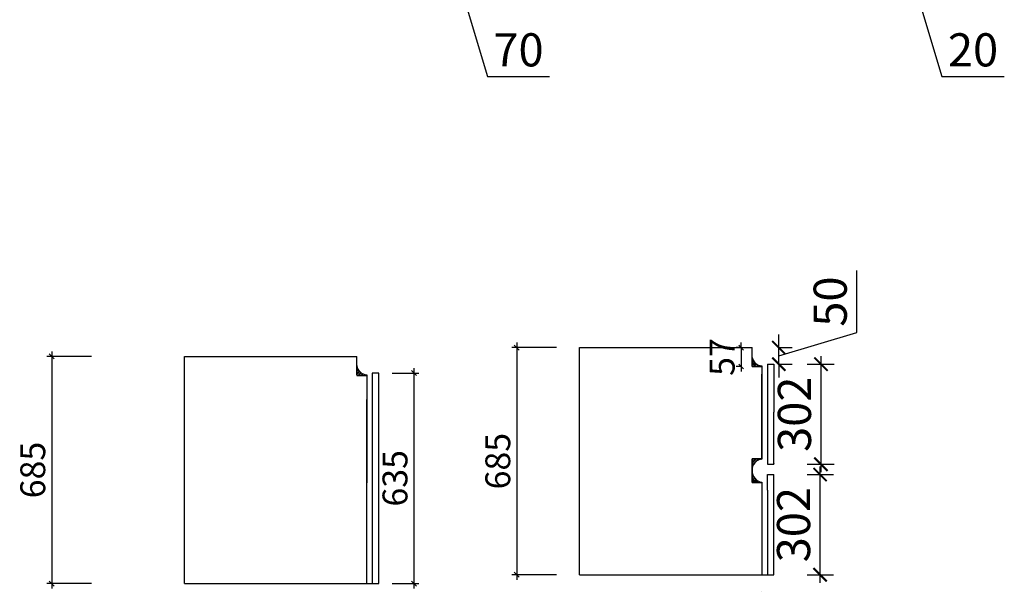
# Model space of a CAD drawing. Units: millimetres. Extents: x 3693920 to 3719715, y -3156279 to -3149582.
# Drawn here: x 3716594 to 3719563, y -3156279 to -3154555 of the extents above; entities that cross this region are included whole.
import ezdxf

# ---------------------------------------------------------------- set-up
doc = ezdxf.new("R2010")
doc.units = ezdxf.units.MM
doc.header["$MEASUREMENT"] = 0
doc.header["$PDMODE"] = 3
doc.layers.get('DEFPOINTS').update_dxf_attribs({"color": 251})
doc.layers.add('', color=7, linetype='Continuous')
doc.styles.add('DS01', font='txt')
doc.styles.add('宋体', font='txt', dxfattribs={"width": 0.8})
doc.dimstyles.new('DS01', dxfattribs={"dimscale": 40, "dimtxt": 2.5, "dimasz": 1, "dimexe": 1, "dimexo": 2.5, "dimgap": 0.75, "dimtad": 1, "dimdec": 0, "dimzin": 0, "dimdsep": 46, "dimtxsty": 'DS01', "dimblk": 'ARCHTICK', "dimcen": 0, "dimdle": 0.6, "dimclrd": 44, "dimclre": 44, "dimclrt": 7, "dimadec": 0, "dimazin": 0, "dimtfac": 1, "dimtdec": 0, "dimtmove": 1, "dimatfit": 2, "dimldrblk": 'DOT', "dimfxl": 3, "dimfxlon": 1, "dimtolj": 1, "dimtzin": 0, "dimlwe": 30, "dimarcsym": 0})
doc.dimstyles.new('科凡大标注', dxfattribs={"dimtxt": 75, "dimasz": 15, "dimexe": 15, "dimexo": 40, "dimgap": 10, "dimtad": 1, "dimdec": 0, "dimtxsty": '宋体', "dimblk": 'OBLIQUE', "dimcen": 50, "dimdle": 15, "dimclrd": 7, "dimclre": 7, "dimclrt": 7, "dimadec": 0, "dimazin": 0, "dimtfac": 1, "dimtdec": 0, "dimtix": 1, "dimtmove": 1, "dimatfit": 3, "dimldrblk": 'DOT', "dimfxl": 120, "dimfxlon": 1, "dimarcsym": 0})

# ---------------------------------------------------------------- blocks, each defined once
blk = doc.blocks.new('_ArchTick')
at = {"color": 0, "linetype": 'ByBlock', "const_width": 0.15}
blk.add_lwpolyline([(-0.5, -0.5), (0.5, 0.5)], dxfattribs=at)
blk = doc.blocks.new('*D50')
at = {"layer": '', "color": 44, "lineweight": 30, "ltscale": 10, "transparency": 16777216}
for p, q in [((3717969.5, -3154371), (3717969.5, -3154531)), ((3717899.5, -3154415.5), (3717899.5, -3154531))]:
    blk.add_line(p, q, dxfattribs=at)
at = {"layer": '', "color": 44, "lineweight": -2, "ltscale": 10, "transparency": 16777216}
for p, q in [((3717875.5, -3154491), (3717993.5, -3154491)), ((3717934.5, -3154491), (3718005, -3154726)), ((3718005, -3154726), (3718191.8, -3154726))]:
    blk.add_line(p, q, dxfattribs=at)
at = {"layer": 'DEFPOINTS', "color": 0, "ltscale": 10, "transparency": 16777216}
for p in [(3717969.5, -3154215.5), (3717899.5, -3154315.5), (3717969.5, -3154491)]:
    blk.add_point(p, dxfattribs=at)
at = {"layer": '', "color": 44, "lineweight": -2, "ltscale": 10, "transparency": 16777216, "xscale": 40, "yscale": 40, "zscale": 40, "rotation": 180}
blk.add_blockref('_ArchTick', (3717899.5, -3154491), dxfattribs=at)
at = {"layer": '', "color": 44, "lineweight": -2, "ltscale": 10, "transparency": 16777216, "xscale": 40, "yscale": 40, "zscale": 40}
blk.add_blockref('_ArchTick', (3717969.5, -3154491), dxfattribs=at)
at = {"layer": '', "color": 7, "ltscale": 10, "transparency": 16777216, "insert": (3718098.4, -3154646), "char_height": 100, "attachment_point": 5, "style": 'DS01'}
blk.add_mtext('\\A1;70', dxfattribs=at)
blk = doc.blocks.new('_Dot')
at = {"color": 0, "linetype": 'ByBlock', "lineweight": -2}
blk.add_line((-0.5, 0), (-1, 0), dxfattribs=at)
at = {"color": 0, "linetype": 'ByBlock', "const_width": 0.5}
blk.add_lwpolyline([(-0.25, 0, 1), (0.25, 0, 1)], format="xyb", close=True, dxfattribs=at)
blk = doc.blocks.new('*D52')
at = {"layer": '', "color": 44, "lineweight": 30, "ltscale": 10, "transparency": 16777216}
for p, q in [((3719294.5, -3154371), (3719294.5, -3154531)), ((3719314.5, -3154371), (3719314.5, -3154531))]:
    blk.add_line(p, q, dxfattribs=at)
at = {"layer": '', "color": 44, "lineweight": -2, "ltscale": 10, "transparency": 16777216}
for p, q in [((3719294.5, -3154491), (3719254.5, -3154491)), ((3719294.5, -3154491), (3719314.5, -3154491)), ((3719294.5, -3154491), (3719314.5, -3154491)), ((3719304.5, -3154491), (3719375, -3154726)), ((3719314.5, -3154491), (3719354.5, -3154491)), ((3719375, -3154726), (3719563.49162, -3154726))]:
    blk.add_line(p, q, dxfattribs=at)
at = {"layer": 'DEFPOINTS', "color": 0, "ltscale": 10, "transparency": 16777216}
for p in [(3719294.5, -3154215.5), (3719314.5, -3154215.5), (3719314.5, -3154491)]:
    blk.add_point(p, dxfattribs=at)
at = {"layer": '', "color": 44, "lineweight": -2, "ltscale": 10, "transparency": 16777216, "xscale": 40, "yscale": 40, "zscale": 40}
blk.add_blockref('_ArchTick', (3719294.5, -3154491), dxfattribs=at)
at = {"layer": '', "color": 44, "lineweight": -2, "ltscale": 10, "transparency": 16777216, "xscale": 40, "yscale": 40, "zscale": 40, "rotation": 180}
blk.add_blockref('_ArchTick', (3719314.5, -3154491), dxfattribs=at)
at = {"layer": '', "color": 7, "ltscale": 10, "transparency": 16777216, "insert": (3719469.24581, -3154646), "char_height": 100, "attachment_point": 5, "style": 'DS01'}
blk.add_mtext('\\A1;20', dxfattribs=at)
blk = doc.blocks.new('*D100')
at = {"layer": '', "color": 44, "lineweight": -2, "ltscale": 10, "transparency": 16777216}
blk.add_line((3719010.5, -3155570), (3719010.5, -3155920), dxfattribs=at)
at = {"layer": '', "color": 44, "lineweight": 30, "ltscale": 10, "transparency": 16777216}
for p, q in [((3718968.9, -3155594), (3719050.5, -3155594)), ((3718968.9, -3155896), (3719050.5, -3155896))]:
    blk.add_line(p, q, dxfattribs=at)
at = {"layer": 'DEFPOINTS', "color": 0, "ltscale": 10, "transparency": 16777216}
for p in [(3718868.9, -3155594), (3718868.9, -3155896), (3719010.5, -3155896)]:
    blk.add_point(p, dxfattribs=at)
at = {"layer": '', "color": 44, "lineweight": -2, "ltscale": 10, "transparency": 16777216, "xscale": 40, "yscale": 40, "zscale": 40}
for p, rotation in [((3719010.5, -3155594), 90), ((3719010.5, -3155896), 270)]:
    blk.add_blockref('_ArchTick', p, dxfattribs=dict(at, rotation=rotation))
at = {"layer": '', "color": 7, "ltscale": 10, "transparency": 16777216, "insert": (3718930.5, -3155745), "char_height": 100, "attachment_point": 5, "rotation": 90, "style": 'DS01'}
blk.add_mtext('\\A1;302', dxfattribs=at)
blk = doc.blocks.new('*D98')
at = {"layer": '', "color": 44, "lineweight": -2, "ltscale": 10, "transparency": 16777216}
blk.add_line((3719007.9, -3156253), (3719007.9, -3155903), dxfattribs=at)
at = {"layer": '', "color": 44, "lineweight": 30, "ltscale": 10, "transparency": 16777216}
for p, q in [((3718968.9, -3155927), (3719047.9, -3155927)), ((3718968.9, -3156229), (3719047.9, -3156229))]:
    blk.add_line(p, q, dxfattribs=at)
at = {"layer": 'DEFPOINTS', "color": 0, "ltscale": 10, "transparency": 16777216}
for p in [(3718868.9, -3155927), (3719007.9, -3155927), (3718868.9, -3156229)]:
    blk.add_point(p, dxfattribs=at)
at = {"layer": '', "color": 44, "lineweight": -2, "ltscale": 10, "transparency": 16777216, "xscale": 40, "yscale": 40, "zscale": 40}
for p, rotation in [((3719007.9, -3155927), 90), ((3719007.9, -3156229), 270)]:
    blk.add_blockref('_ArchTick', p, dxfattribs=dict(at, rotation=rotation))
at = {"layer": '', "color": 7, "ltscale": 10, "transparency": 16777216, "insert": (3718927.9, -3156078), "char_height": 100, "attachment_point": 5, "rotation": 90, "style": 'DS01'}
blk.add_mtext('\\A1;302', dxfattribs=at)
blk = doc.blocks.new('*D99')
at = {"layer": '', "color": 44, "lineweight": -2, "ltscale": 10, "transparency": 16777216}
for p, q in [((3719118.4, -3155498.5), (3719118.4, -3155311.8)), ((3718883.4, -3155569), (3719118.4, -3155498.5)), ((3718883.4, -3155544), (3718883.4, -3155504)), ((3718883.4, -3155594), (3718883.4, -3155544)), ((3718883.4, -3155594), (3718883.4, -3155544)), ((3718883.4, -3155594), (3718883.4, -3155634))]:
    blk.add_line(p, q, dxfattribs=at)
at = {"layer": '', "color": 44, "lineweight": 30, "ltscale": 10, "transparency": 16777216}
for p, q in [((3718883.4, -3155544), (3718923.4, -3155544)), ((3718883.4, -3155594), (3718923.4, -3155594))]:
    blk.add_line(p, q, dxfattribs=at)
at = {"layer": 'DEFPOINTS', "color": 0, "ltscale": 10, "transparency": 16777216}
for p in [(3718802.6, -3155544), (3718883.4, -3155544), (3718848.9, -3155594)]:
    blk.add_point(p, dxfattribs=at)
at = {"layer": '', "color": 44, "lineweight": -2, "ltscale": 10, "transparency": 16777216, "xscale": 40, "yscale": 40, "zscale": 40}
for p, rotation in [((3718883.4, -3155544), 270), ((3718883.4, -3155594), 90)]:
    blk.add_blockref('_ArchTick', p, dxfattribs=dict(at, rotation=rotation))
at = {"layer": '', "color": 7, "ltscale": 10, "transparency": 16777216, "insert": (3719038.4, -3155405.2), "char_height": 100, "attachment_point": 5, "rotation": 90, "style": 'DS01'}
blk.add_mtext('\\A1;50', dxfattribs=at)
blk = doc.blocks.new('_Oblique')
at = {"color": 0, "linetype": 'ByBlock', "lineweight": -2}
blk.add_line((-0.5, -0.5), (0.5, 0.5), dxfattribs=at)
blk = doc.blocks.new('*D101')
at = {"color": 7, "lineweight": -2, "transparency": 16777216}
for p, q in [((3716690.8, -3155555.7), (3716690.8, -3156270.7)), ((3716810.8, -3155570.7), (3716675.8, -3155570.7)), ((3716810.8, -3156255.7), (3716675.8, -3156255.7))]:
    blk.add_line(p, q, dxfattribs=at)
at = {"layer": 'DEFPOINTS', "color": 0, "transparency": 16777216}
for p in [(3717090.7, -3155570.7), (3716690.8, -3156255.7), (3717090.7, -3156255.7)]:
    blk.add_point(p, dxfattribs=at)
at = {"color": 7, "lineweight": -2, "transparency": 16777216, "xscale": 15, "yscale": 15, "zscale": 15}
for p, rotation in [((3716690.8, -3155570.7), 90), ((3716690.8, -3156255.7), 270)]:
    blk.add_blockref('_Oblique', p, dxfattribs=dict(at, rotation=rotation))
at = {"color": 7, "transparency": 16777216, "insert": (3716643.3, -3155913.2), "char_height": 75, "attachment_point": 5, "rotation": 90, "style": '宋体'}
blk.add_mtext('685', dxfattribs=at)
blk = doc.blocks.new('*D102')
at = {"color": 7, "lineweight": -2, "transparency": 16777216}
for p, q in [((3718213.2, -3155544), (3718078.2, -3155544)), ((3718093.2, -3155529), (3718093.2, -3156244)), ((3718213.2, -3156229), (3718078.2, -3156229))]:
    blk.add_line(p, q, dxfattribs=at)
at = {"layer": 'DEFPOINTS', "color": 0, "transparency": 16777216}
for p in [(3718282.6, -3155544), (3718093.2, -3156229), (3718282.6, -3156229)]:
    blk.add_point(p, dxfattribs=at)
at = {"color": 7, "lineweight": -2, "transparency": 16777216, "xscale": 15, "yscale": 15, "zscale": 15}
for p, rotation in [((3718093.2, -3155544), 90), ((3718093.2, -3156229), 270)]:
    blk.add_blockref('_Oblique', p, dxfattribs=dict(at, rotation=rotation))
at = {"color": 7, "transparency": 16777216, "insert": (3718045.7, -3155886.5), "char_height": 75, "attachment_point": 5, "rotation": 90, "style": '宋体'}
blk.add_mtext('685', dxfattribs=at)
blk = doc.blocks.new('*D103')
at = {"color": 7, "lineweight": -2, "transparency": 16777216}
for p, q in [((3717783.1, -3155605.7), (3717783.1, -3156270.7)), ((3717717, -3155620.7), (3717798.1, -3155620.7)), ((3717717, -3156255.7), (3717798.1, -3156255.7))]:
    blk.add_line(p, q, dxfattribs=at)
at = {"layer": 'DEFPOINTS', "color": 0, "transparency": 16777216}
for p in [(3717677, -3155620.7), (3717677, -3156255.7), (3717783.1, -3156255.7)]:
    blk.add_point(p, dxfattribs=at)
at = {"color": 7, "lineweight": -2, "transparency": 16777216, "xscale": 15, "yscale": 15, "zscale": 15}
for p, rotation in [((3717783.1, -3155620.7), 90), ((3717783.1, -3156255.7), 270)]:
    blk.add_blockref('_Oblique', p, dxfattribs=dict(at, rotation=rotation))
at = {"color": 7, "transparency": 16777216, "insert": (3717735.6, -3155938.2), "char_height": 75, "attachment_point": 5, "rotation": 90, "style": '宋体'}
blk.add_mtext('635', dxfattribs=at)
blk = doc.blocks.new('*D104')
at = {"color": 7, "lineweight": -2, "transparency": 16777216}
for p, q in [((3718769.9, -3155544), (3718754.9, -3155544)), ((3718769.9, -3155544), (3718769.9, -3155529)), ((3718769.9, -3155544), (3718769.9, -3155601)), ((3718769.9, -3155601), (3718754.9, -3155601)), ((3718769.9, -3155601), (3718769.9, -3155616))]:
    blk.add_line(p, q, dxfattribs=at)
at = {"layer": 'DEFPOINTS', "color": 0, "transparency": 16777216}
for p in [(3718802.6, -3155544), (3718769.9, -3155601), (3718802.6, -3155601)]:
    blk.add_point(p, dxfattribs=at)
at = {"color": 7, "lineweight": -2, "transparency": 16777216, "xscale": 15, "yscale": 15, "zscale": 15}
for p, rotation in [((3718769.9, -3155544), 270), ((3718769.9, -3155601), 90)]:
    blk.add_blockref('_Oblique', p, dxfattribs=dict(at, rotation=rotation))
at = {"color": 7, "transparency": 16777216, "insert": (3718722.4, -3155572.5), "char_height": 75, "attachment_point": 5, "rotation": 90, "style": '宋体'}
blk.add_mtext('57', dxfattribs=at)

msp = doc.modelspace()

# ---------------------------------------------------------------- hatches: boundary and pattern name
h = msp.add_hatch()
h.set_pattern_fill('STEEL', color=256, scale=2, style=0)
h.set_pattern_definition([(45, (3682045.125, -3155563.7964), (-4.4901281, 4.4901281), []), (45, (3682045.125, -3155560.6214), (-4.4901281, 4.4901281), [])])
h.paths.add_polyline_path([(3718802.6, -3155599), (3718832.6, -3155599, -0.370053), (3718802.6, -3155571.5)])
h = msp.add_hatch()
h.set_pattern_fill('STEEL', color=256, scale=2, style=0)
h.set_pattern_definition([(45, (3680853.282, -3155590.5067), (-4.4901281, 4.4901281), []), (45, (3680853.282, -3155587.3317), (-4.4901281, 4.4901281), [])])
h.paths.add_polyline_path([(3717610.7, -3155625.7), (3717640.7, -3155625.7, -0.370053), (3717610.7, -3155598.2)])
h = msp.add_hatch()
h.set_pattern_fill('STEEL', color=256, scale=2, style=0)
h.set_pattern_definition([(45, (3682045.125, -3155552.7964), (-4.4901281, 4.4901281), []), (45, (3682045.125, -3155549.6214), (-4.4901281, 4.4901281), [])])
h.paths.add_polyline_path([(3718832.6, -3155880), (3718802.6, -3155880), (3718802.6, -3155912.7, -0.369924)])
h.paths.add_polyline_path([(3718802.6, -3155915), (3718802.6, -3155950), (3718832.6, -3155950, -0.368647)])

# ---------------------------------------------------------------- linework, layer by layer
at = {"layer": '', "ltscale": 10}
for p, q in [((3718848.9, -3155594), (3718868.9, -3155594)), ((3718848.9, -3155894), (3718848.9, -3155896)), ((3718848.9, -3155896), (3718868.9, -3155896)), ((3718868.9, -3155894), (3718868.9, -3155896)), ((3718848.9, -3155974), (3718848.9, -3155927)), ((3718848.9, -3155927), (3718868.9, -3155927)), ((3718868.9, -3155974), (3718868.9, -3155927)), ((3718832.6, -3155976), (3718832.6, -3155978))]:
    msp.add_line(p, q, dxfattribs=at)
at = {"lineweight": -3}
for p, q in [((3718282.6, -3155544), (3718802.6, -3155544)), ((3718282.6, -3156229), (3718282.6, -3155544)), ((3718802.6, -3155601), (3718802.6, -3155544)), ((3717090.7, -3155570.7), (3717610.7, -3155570.7)), ((3717090.7, -3156255.7), (3717090.7, -3155570.7)), ((3717610.7, -3155625.7), (3717610.7, -3155570.7)), ((3717090.7, -3155620.7), (3717090.7, -3155605.7)), ((3718848.9, -3155594), (3718848.9, -3155894)), ((3718848.9, -3155609), (3718848.9, -3155624)), ((3718868.9, -3155594), (3718868.9, -3155739)), ((3717610.7, -3155625.7), (3717610.7, -3155627.7)), ((3717657, -3155620.7), (3717657, -3155700.7)), ((3717677, -3155620.7), (3717657, -3155620.7)), ((3717677, -3156255.7), (3717677, -3155620.7)), ((3717657, -3155665.7), (3717657, -3156255.7)), ((3718868.9, -3155894), (3718868.9, -3155739)), ((3718802.6, -3155878), (3718802.6, -3155952)), ((3718848.9, -3155974), (3718848.9, -3156229)), ((3718868.9, -3156229), (3718868.9, -3155974)), ((3718282.6, -3156229), (3718868.9, -3156229)), ((3717090.7, -3156255.7), (3717677, -3156255.7)), ((3718832.6, -3156279), (3718832.6, -3156279))]:
    msp.add_line(p, q, dxfattribs=at)
for p, q in [((3718802.6, -3155601), (3718832.6, -3155601)), ((3718832.6, -3155599), (3718832.6, -3155880)), ((3717610.7, -3155627.7), (3717640.7, -3155627.7)), ((3717640.7, -3155625.7), (3717640.7, -3155951.7)), ((3718832.6, -3155862), (3718832.6, -3155624)), ((3718832.6, -3155880), (3718832.6, -3155624)), ((3717640.7, -3155938.7), (3717640.7, -3155700.7)), ((3717640.7, -3156255.7), (3717640.7, -3155700.7)), ((3718802.6, -3155878), (3718832.6, -3155878)), ((3718802.6, -3155950), (3718802.6, -3155880)), ((3718832.6, -3155952), (3718802.6, -3155952)), ((3718832.6, -3155952), (3718802.6, -3155952)), ((3718832.6, -3155952), (3718802.6, -3155952)), ((3718832.6, -3155950), (3718832.6, -3156229)), ((3717640.7, -3156255.7), (3717640.7, -3156047.7))]:
    msp.add_line(p, q)
for centre, radius, start, end in [((3718833.6, -3155567.8), 31.3, 186.8753, 268.1038), ((3717641.8, -3155594.5), 31.3, 186.8753, 268.1038), ((3718836.6, -3155913.9), 34.1, 96.8768, 181.9206), ((3718838.1, -3155914.9), 35.5, 180.1288, 261.0738)]:
    msp.add_arc(centre, radius, start, end)

# ---------------------------------------------------------------- dimensions: what is measured, and where the dimension line sits
at = {"layer": '', "ltscale": 10}
for base, p1, p2, picture, middle in [((3717969.5, -3154491), (3717899.5, -3154315.5), (3717969.5, -3154215.5), '*D50', (3718035, -3154646)), ((3719314.5, -3154491), (3719294.5, -3154215.5), (3719314.5, -3154215.5), '*D52', (3719405, -3154646))]:
    dim = msp.add_linear_dim(base=base, p1=p1, p2=p2, dimstyle='DS01', dxfattribs=at)
    dim.commit()
    dim.dimension.update_dxf_attribs({"geometry": picture, "text_midpoint": middle})
for base, p1, p2, picture, middle in [((3718883.4, -3155544), (3718848.9, -3155594), (3718802.6, -3155544), '*D99', (3719038.4, -3155468.5)), ((3719010.5, -3155896), (3718868.9, -3155594), (3718868.9, -3155896), '*D100', (3718930.5, -3155745)), ((3719007.9, -3155927), (3718868.9, -3156229), (3718868.9, -3155927), '*D98', (3718927.9, -3156078))]:
    dim = msp.add_linear_dim(base=base, p1=p1, p2=p2, angle=90, dimstyle='DS01', dxfattribs=at)
    dim.commit()
    dim.dimension.update_dxf_attribs({"geometry": picture, "text_midpoint": middle})
for base, p1, p2, picture, middle in [((3718769.9, -3155601), (3718802.6, -3155544), (3718802.6, -3155601), '*D104', (3718722.4, -3155572.5)), ((3716690.8, -3156255.7), (3717090.7, -3155570.7), (3717090.7, -3156255.7), '*D101', (3716643.3, -3155913.2)), ((3718093.2, -3156229), (3718282.6, -3155544), (3718282.6, -3156229), '*D102', (3718045.7, -3155886.5)), ((3717783.1, -3156255.7), (3717677, -3155620.7), (3717677, -3156255.7), '*D103', (3717735.6, -3155938.2))]:
    dim = msp.add_linear_dim(base=base, p1=p1, p2=p2, angle=90, dimstyle='科凡大标注')
    dim.commit()
    dim.dimension.update_dxf_attribs({"geometry": picture, "text_midpoint": middle})

doc.saveas('drawing.dxf')
